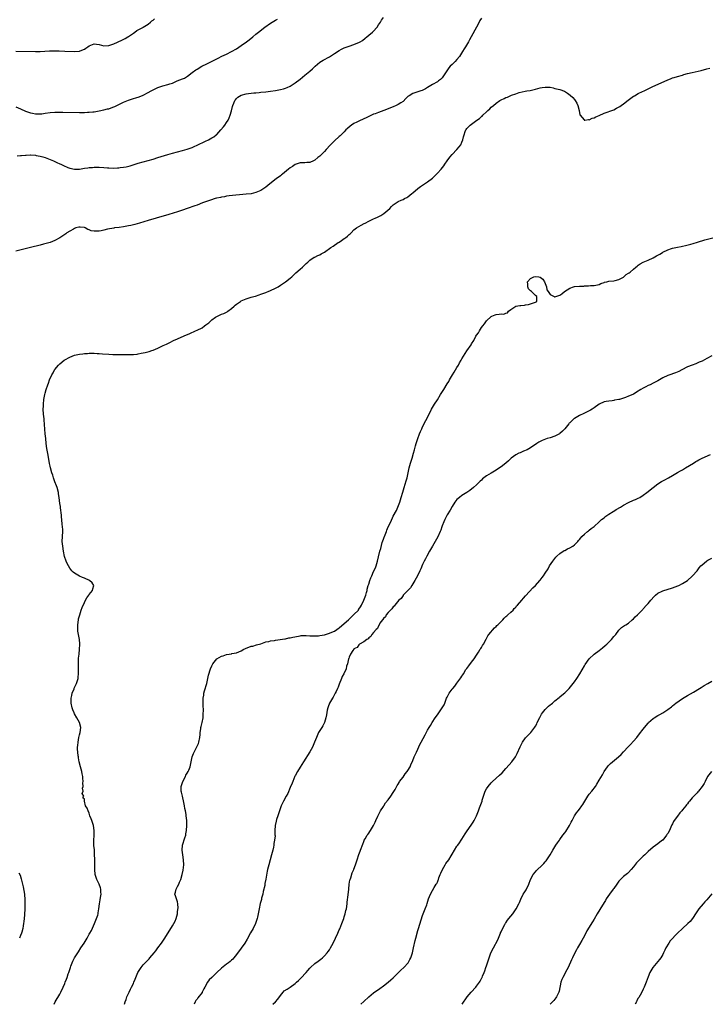
# Model space of a CAD drawing. Units: inches. Extents: x 2622000 to 2625000, y 1470000 to 1473000.
# Drawn here: x 2622845 to 2623126, y 1470000 to 1470402 of the extents above; entities that cross this region are included whole.
import ezdxf

# ---------------------------------------------------------------- set-up
doc = ezdxf.new("R2010")
doc.units = ezdxf.units.IN
doc.header["$MEASUREMENT"] = 0
doc.layers.add('LD26221470_10ft', color=91, linetype='Continuous')

msp = doc.modelspace()

# ---------------------------------------------------------------- linework, layer by layer
at = {"layer": 'LD26221470_10ft'}
for points, elevation in [([(2623033, 1470402.62), (2623032.34, 1470401.66), (2623032.03, 1470401), (2623030.93, 1470398.93), (2623028.8, 1470395), (2623028.13, 1470393.87), (2623027.71, 1470393), (2623026.52, 1470391), (2623025.9, 1470390.1), (2623025.28, 1470389), (2623023.98, 1470387), (2623023, 1470385.71), (2623022.32, 1470385), (2623021, 1470383.75), (2623020.26, 1470383), (2623019.66, 1470382.34), (2623018.83, 1470381.17), (2623017.31, 1470378.69), (2623017, 1470378.33), (2623016.35, 1470377.65), (2623015.5, 1470377), (2623015, 1470376.64), (2623013, 1470375.57), (2623011, 1470374.37), (2623010.18, 1470373.83), (2623008.82, 1470373.18), (2623008.21, 1470373), (2623005, 1470371.93), (2623003.46, 1470371), (2623003, 1470370.62), (2623002.19, 1470369.81), (2623001, 1470368.69), (2623000.12, 1470368.12), (2622999, 1470367.35), (2622998.26, 1470367), (2622997, 1470366.47), (2622993.21, 1470365), (2622991, 1470364.18), (2622989.63, 1470363.63), (2622989, 1470363.41), (2622987.32, 1470362.68), (2622987, 1470362.51), (2622985.98, 1470362.02), (2622985, 1470361.51), (2622983, 1470360.59), (2622982.19, 1470360.19), (2622981, 1470359.63), (2622979.93, 1470359), (2622979.41, 1470358.59), (2622978.36, 1470357.65), (2622977.67, 1470357), (2622977, 1470356.29), (2622975.73, 1470355), (2622975.35, 1470354.65), (2622975, 1470354.36), (2622973, 1470352.57), (2622971.25, 1470350.75), (2622969.7, 1470349), (2622969, 1470348.27), (2622967.74, 1470347), (2622967, 1470346.31), (2622966.29, 1470345.71), (2622965, 1470344.67), (2622964.42, 1470344.42), (2622963, 1470343.77), (2622961.73, 1470343.73), (2622961, 1470343.63), (2622959.59, 1470343.59), (2622959, 1470343.52), (2622957, 1470342.84), (2622955.9, 1470342.1), (2622955, 1470341.58), (2622954.24, 1470341), (2622951.78, 1470339), (2622951.37, 1470338.63), (2622951, 1470338.34), (2622949.24, 1470337), (2622946.66, 1470335), (2622945, 1470333.62), (2622943, 1470332.25), (2622941, 1470331.43), (2622939, 1470330.99), (2622937, 1470330.73), (2622930.11, 1470330.11), (2622929, 1470329.95), (2622928.23, 1470329.77), (2622927, 1470329.62), (2622926.53, 1470329.47), (2622925, 1470329.17), (2622924.87, 1470329.13), (2622924.41, 1470329), (2622922.4, 1470328.4), (2622919.24, 1470327.24), (2622917, 1470326.35), (2622916.02, 1470325.98), (2622913, 1470324.94), (2622911, 1470324.28), (2622909, 1470323.63), (2622905.47, 1470322.53), (2622900.35, 1470321), (2622897, 1470319.98), (2622893.44, 1470319), (2622891.57, 1470318.43), (2622889.99, 1470318.01), (2622889, 1470317.81), (2622887, 1470317.45), (2622885.21, 1470317.21), (2622883.25, 1470317), (2622883, 1470316.96), (2622880.44, 1470316.44), (2622879, 1470316.06), (2622877.86, 1470315.86), (2622877, 1470315.69), (2622875.63, 1470315.63), (2622875, 1470315.66), (2622873.83, 1470315.83), (2622873, 1470316.2), (2622872.38, 1470316.38), (2622871.38, 1470317), (2622871, 1470317.12), (2622869.29, 1470317.29), (2622869, 1470317.33), (2622868.74, 1470317.26), (2622867.55, 1470317), (2622867, 1470316.79), (2622866.56, 1470316.56), (2622865, 1470315.63), (2622863.86, 1470315), (2622863.39, 1470314.61), (2622863, 1470314.39), (2622862.19, 1470313.81), (2622861, 1470313.01), (2622859, 1470311.83), (2622857, 1470311.1), (2622855.38, 1470310.62), (2622854.35, 1470310.35), (2622853, 1470309.98), (2622848.97, 1470309.03), (2622843, 1470307.47)], 9680), ([(2622843, 1470389.12), (2622851, 1470389.02), (2622852.96, 1470389.04), (2622856.72, 1470389.28), (2622857, 1470389.32), (2622858.67, 1470389.33), (2622859, 1470389.34), (2622860.74, 1470389.26), (2622863, 1470389.17), (2622867, 1470389.1), (2622868.83, 1470389.17), (2622869, 1470389.19), (2622869.33, 1470389.33), (2622871, 1470389.95), (2622871.63, 1470390.37), (2622872.4, 1470391), (2622873, 1470391.37), (2622875, 1470392.13), (2622876.01, 1470392.01), (2622877, 1470391.88), (2622879, 1470391.37), (2622881, 1470391.51), (2622881.81, 1470391.81), (2622883, 1470392.23), (2622886.31, 1470393.69), (2622887.64, 1470394.36), (2622888.77, 1470395), (2622889, 1470395.14), (2622891, 1470396.57), (2622891.62, 1470397), (2622892.34, 1470397.66), (2622894.82, 1470398.82), (2622895, 1470398.92), (2622897, 1470400.25), (2622897.91, 1470401), (2622898.47, 1470401.53), (2622899, 1470401.85), (2622899.66, 1470402.34)], 9650), ([(2622843, 1470366.43), (2622845, 1470365.61), (2622847, 1470364.74), (2622848.26, 1470364.26), (2622849, 1470364.01), (2622849.8, 1470363.8), (2622851, 1470363.58), (2622851.55, 1470363.55), (2622853, 1470363.58), (2622853.65, 1470363.65), (2622855, 1470363.86), (2622857, 1470364.13), (2622859, 1470364.24), (2622860.25, 1470364.25), (2622862.24, 1470364.24), (2622869, 1470364.17), (2622870.2, 1470364.2), (2622871, 1470364.18), (2622872.25, 1470364.25), (2622873, 1470364.25), (2622874.42, 1470364.42), (2622875, 1470364.47), (2622877, 1470364.79), (2622879, 1470365.17), (2622880.42, 1470365.58), (2622881, 1470365.68), (2622881.95, 1470366.05), (2622883, 1470366.42), (2622883.4, 1470366.6), (2622884.23, 1470367), (2622887, 1470368.31), (2622889, 1470369.16), (2622891, 1470369.82), (2622891.93, 1470370.07), (2622893.4, 1470370.6), (2622895, 1470371.28), (2622897, 1470372.33), (2622898.2, 1470373), (2622899, 1470373.41), (2622901, 1470374.36), (2622903, 1470375.07), (2622905, 1470375.56), (2622905.84, 1470375.84), (2622907, 1470376.18), (2622908.86, 1470377), (2622911, 1470377.88), (2622911.78, 1470378.22), (2622913.08, 1470378.92), (2622915, 1470380.44), (2622916.47, 1470381.53), (2622917, 1470381.89), (2622918.88, 1470383), (2622921, 1470384.04), (2622922.82, 1470385), (2622925, 1470386.11), (2622925.62, 1470386.38), (2622927.11, 1470387.11), (2622929, 1470387.96), (2622931, 1470389), (2622933, 1470390.17), (2622935, 1470391.48), (2622937.17, 1470393), (2622938.21, 1470393.79), (2622939.73, 1470395), (2622941, 1470396.08), (2622942.04, 1470397), (2622944.59, 1470399), (2622947, 1470400.57), (2622947.68, 1470401), (2622949, 1470401.81), (2622949.76, 1470402.24)], 9660), ([(2622843.59, 1470346.41), (2622845, 1470346.54), (2622845.4, 1470346.6), (2622847, 1470346.72), (2622847.28, 1470346.72), (2622849, 1470346.82), (2622849.21, 1470346.79), (2622851, 1470346.73), (2622851.37, 1470346.63), (2622853, 1470346.34), (2622854, 1470346), (2622855, 1470345.7), (2622857.02, 1470345), (2622858.38, 1470344.38), (2622859, 1470344.11), (2622859.75, 1470343.75), (2622861, 1470343.19), (2622861.41, 1470343), (2622862.45, 1470342.45), (2622864.31, 1470341.69), (2622865, 1470341.39), (2622867, 1470340.95), (2622869, 1470341.03), (2622871, 1470341.37), (2622872.43, 1470341.57), (2622873, 1470341.69), (2622874.26, 1470341.74), (2622875, 1470341.85), (2622876.23, 1470341.77), (2622877, 1470341.81), (2622879, 1470341.62), (2622880.46, 1470341.54), (2622881, 1470341.48), (2622883, 1470341.46), (2622884.49, 1470341.51), (2622885, 1470341.55), (2622885.64, 1470341.64), (2622887, 1470341.77), (2622888.05, 1470341.95), (2622889.64, 1470342.36), (2622893, 1470343.41), (2622895, 1470344), (2622899, 1470345.12), (2622901, 1470345.71), (2622905.05, 1470346.95), (2622907, 1470347.52), (2622911, 1470348.57), (2622912.87, 1470349.13), (2622915, 1470349.91), (2622915.76, 1470350.24), (2622917, 1470350.75), (2622920.42, 1470352.42), (2622921.57, 1470353), (2622923, 1470353.79), (2622923.75, 1470354.25), (2622924.76, 1470355), (2622925, 1470355.21), (2622926.67, 1470357), (2622927.74, 1470358.26), (2622928.3, 1470359), (2622929, 1470359.99), (2622929.61, 1470361), (2622930.06, 1470361.94), (2622930.45, 1470363), (2622931, 1470364.85), (2622931.41, 1470366.59), (2622931.53, 1470367), (2622931.98, 1470367.98), (2622932.39, 1470369), (2622932.64, 1470369.36), (2622933, 1470369.79), (2622933.58, 1470370.42), (2622935, 1470371.26), (2622937, 1470371.79), (2622937.91, 1470371.91), (2622940.15, 1470372.15), (2622941, 1470372.21), (2622942.36, 1470372.36), (2622943, 1470372.41), (2622945, 1470372.64), (2622947, 1470372.89), (2622949, 1470373.17), (2622951, 1470373.52), (2622952.19, 1470373.81), (2622953, 1470374.07), (2622953.68, 1470374.32), (2622955, 1470374.94), (2622957, 1470376.24), (2622959, 1470377.79), (2622961, 1470379.42), (2622962.94, 1470381.06), (2622964.01, 1470382), (2622965.1, 1470383), (2622967, 1470384.63), (2622968.45, 1470385.55), (2622971, 1470386.88), (2622973, 1470388.18), (2622975, 1470389.51), (2622975.96, 1470390.04), (2622977, 1470390.54), (2622979, 1470391.28), (2622981, 1470391.94), (2622982.58, 1470392.58), (2622983, 1470392.73), (2622983.52, 1470393), (2622984.43, 1470393.57), (2622985.58, 1470394.42), (2622986.29, 1470395), (2622987, 1470395.65), (2622988.56, 1470397), (2622988.76, 1470397.24), (2622990.41, 1470399), (2622991, 1470399.9), (2622991.81, 1470401), (2622992.22, 1470401.78), (2622993.02, 1470402.98)], 9670), ([(2622858.63, 1470000), (2622859.06, 1470001), (2622861, 1470004.19), (2622861.41, 1470005), (2622862.34, 1470007), (2622863, 1470008.52), (2622863.18, 1470009), (2622863.73, 1470010.27), (2622863.95, 1470011), (2622864.43, 1470012.43), (2622864.64, 1470013), (2622865.31, 1470015), (2622865.52, 1470015.52), (2622866.06, 1470017), (2622866.32, 1470017.68), (2622867.01, 1470018.99), (2622868.54, 1470021.46), (2622869.58, 1470023), (2622870.86, 1470025), (2622872.08, 1470027), (2622873, 1470028.6), (2622873.23, 1470029), (2622873.84, 1470030.16), (2622875.14, 1470033), (2622875.67, 1470034.33), (2622875.96, 1470035), (2622876.44, 1470036.44), (2622876.59, 1470037), (2622876.63, 1470037.37), (2622876.93, 1470039), (2622877.14, 1470041), (2622877.4, 1470042.6), (2622877.57, 1470043.57), (2622877.78, 1470045), (2622877.76, 1470045.76), (2622877.69, 1470047), (2622877.51, 1470047.51), (2622877.02, 1470049), (2622876.07, 1470051), (2622875.77, 1470051.77), (2622875.44, 1470053), (2622875.22, 1470055), (2622875.23, 1470055.23), (2622875.2, 1470057), (2622875.21, 1470058.79), (2622875.23, 1470059.23), (2622875.19, 1470061), (2622875.07, 1470063.07), (2622874.89, 1470064.89), (2622874.86, 1470065.14), (2622874.8, 1470067), (2622874.93, 1470068.93), (2622875.01, 1470071), (2622874.68, 1470073), (2622873.99, 1470075), (2622873.75, 1470075.75), (2622873.28, 1470077), (2622873, 1470078.01), (2622872.49, 1470079), (2622872.08, 1470080.08), (2622871.51, 1470081), (2622871.1, 1470082.9), (2622871.05, 1470083.05), (2622871, 1470083.73), (2622870.33, 1470084.33), (2622870.71, 1470085), (2622870.13, 1470086.13), (2622870.51, 1470087), (2622870.27, 1470088.27), (2622870.47, 1470089), (2622870.42, 1470090.42), (2622870.52, 1470091), (2622870.4, 1470092.4), (2622870.4, 1470093), (2622870.13, 1470094.13), (2622869.96, 1470095), (2622869.38, 1470097), (2622868.91, 1470099), (2622868.61, 1470100.61), (2622868.55, 1470101), (2622868.52, 1470101.48), (2622868.3, 1470103), (2622868.23, 1470104.23), (2622868.24, 1470105), (2622868.31, 1470105.69), (2622868.41, 1470107), (2622868.76, 1470109), (2622869, 1470110.02), (2622869.26, 1470111), (2622869.51, 1470113), (2622869.04, 1470115), (2622867.95, 1470117), (2622867, 1470118.55), (2622866.77, 1470119), (2622866.26, 1470120.26), (2622866.04, 1470121), (2622865.65, 1470123), (2622865.65, 1470125), (2622865.85, 1470126.15), (2622866.06, 1470127), (2622866.79, 1470128.79), (2622866.89, 1470129.11), (2622867.54, 1470130.46), (2622867.83, 1470131), (2622868.23, 1470132.23), (2622868.42, 1470133), (2622868.43, 1470133.57), (2622868.6, 1470135), (2622868.6, 1470136.6), (2622868.56, 1470137.44), (2622868.57, 1470139), (2622868.63, 1470140.63), (2622868.63, 1470141), (2622868.64, 1470141.36), (2622868.81, 1470143), (2622869.04, 1470145), (2622869.15, 1470146.85), (2622869.15, 1470147), (2622869.13, 1470147.13), (2622868.99, 1470149.01), (2622868.58, 1470151), (2622868.34, 1470152.34), (2622868.28, 1470153), (2622868.3, 1470153.7), (2622868.29, 1470155), (2622868.59, 1470157), (2622868.65, 1470157.35), (2622869.1, 1470159), (2622869.75, 1470161), (2622870.04, 1470161.96), (2622871, 1470164.06), (2622871.52, 1470165), (2622872.01, 1470165.99), (2622872.85, 1470167), (2622873, 1470167.27), (2622874.3, 1470169), (2622874.38, 1470169.62), (2622874.91, 1470171), (2622874.12, 1470172.12), (2622873.15, 1470173), (2622871, 1470173.94), (2622870.27, 1470174.27), (2622869, 1470174.81), (2622867.6, 1470175.6), (2622867, 1470175.99), (2622866.43, 1470176.43), (2622865.9, 1470177), (2622865, 1470178.13), (2622864.47, 1470179), (2622863.98, 1470179.98), (2622863.53, 1470181), (2622862.9, 1470182.9), (2622862.45, 1470185), (2622862.14, 1470187), (2622862, 1470189), (2622862.08, 1470191), (2622862.19, 1470193), (2622862.18, 1470193.82), (2622862.12, 1470195), (2622862, 1470196), (2622861.85, 1470197.85), (2622861.72, 1470199), (2622861.69, 1470199.69), (2622861.23, 1470202.77), (2622861.21, 1470203.21), (2622861, 1470204.48), (2622860.7, 1470207), (2622860.48, 1470208.48), (2622860.38, 1470209), (2622859.86, 1470211), (2622859.64, 1470211.64), (2622859, 1470213.34), (2622858.44, 1470215), (2622858.1, 1470216.1), (2622857.78, 1470217), (2622857.18, 1470219), (2622857, 1470219.72), (2622856.79, 1470220.79), (2622856.24, 1470224.24), (2622855.74, 1470227), (2622855.44, 1470229), (2622855.21, 1470231), (2622855.01, 1470233), (2622854.76, 1470236.76), (2622854.59, 1470238.59), (2622854.53, 1470239), (2622854.33, 1470241), (2622854.24, 1470243), (2622854.27, 1470244.27), (2622854.29, 1470245), (2622854.48, 1470247), (2622854.84, 1470249), (2622855, 1470249.6), (2622855.43, 1470251), (2622856.11, 1470253), (2622856.36, 1470253.64), (2622856.83, 1470255), (2622857.72, 1470257), (2622858.2, 1470257.8), (2622858.82, 1470259), (2622859, 1470259.24), (2622860.44, 1470261), (2622861, 1470261.54), (2622862.81, 1470263), (2622863, 1470263.14), (2622865, 1470264.23), (2622867, 1470265), (2622869, 1470265.45), (2622870.38, 1470265.62), (2622871, 1470265.71), (2622872.21, 1470265.79), (2622873, 1470265.85), (2622874.15, 1470265.85), (2622875, 1470265.88), (2622876.2, 1470265.8), (2622877, 1470265.77), (2622878.37, 1470265.63), (2622881, 1470265.41), (2622882.67, 1470265.33), (2622884.72, 1470265.28), (2622885, 1470265.31), (2622886.72, 1470265.28), (2622887, 1470265.33), (2622888.71, 1470265.29), (2622889, 1470265.33), (2622890.68, 1470265.32), (2622891, 1470265.33), (2622892.49, 1470265.51), (2622893, 1470265.53), (2622894.17, 1470265.83), (2622895, 1470265.98), (2622895.8, 1470266.2), (2622897.39, 1470266.61), (2622898.54, 1470267), (2622899, 1470267.12), (2622901, 1470267.89), (2622903.12, 1470269), (2622904.44, 1470269.56), (2622905, 1470269.84), (2622905.8, 1470270.2), (2622907.36, 1470271), (2622909, 1470271.72), (2622911.77, 1470273), (2622914.05, 1470273.95), (2622916.35, 1470275), (2622917, 1470275.28), (2622919, 1470276.24), (2622920.04, 1470277), (2622920.61, 1470277.39), (2622921, 1470277.69), (2622921.72, 1470278.28), (2622922.43, 1470279), (2622923, 1470279.48), (2622924.54, 1470280.54), (2622925, 1470280.85), (2622927, 1470281.75), (2622927.89, 1470282.11), (2622929.24, 1470282.76), (2622929.59, 1470283), (2622931, 1470284.11), (2622932.07, 1470285), (2622932.55, 1470285.45), (2622933, 1470285.89), (2622934.67, 1470287), (2622935, 1470287.21), (2622937, 1470288.02), (2622939, 1470288.67), (2622940.11, 1470289), (2622940.81, 1470289.19), (2622942.33, 1470289.67), (2622943, 1470289.9), (2622943.79, 1470290.21), (2622945, 1470290.64), (2622945.25, 1470290.75), (2622945.96, 1470291), (2622947, 1470291.39), (2622949, 1470292.35), (2622950.05, 1470293), (2622951, 1470293.61), (2622953, 1470295.03), (2622955, 1470296.52), (2622955.59, 1470297), (2622956.34, 1470297.66), (2622957.32, 1470298.68), (2622959, 1470300.16), (2622959.99, 1470301), (2622960.51, 1470301.49), (2622961.53, 1470302.47), (2622962.17, 1470303), (2622963, 1470303.88), (2622964.77, 1470305), (2622964.9, 1470305.1), (2622965, 1470305.13), (2622966.25, 1470305.75), (2622967, 1470306), (2622967.62, 1470306.38), (2622969, 1470307.12), (2622971.59, 1470309), (2622972.49, 1470309.51), (2622974.58, 1470311), (2622975, 1470311.23), (2622975.86, 1470311.86), (2622977, 1470312.64), (2622977.47, 1470313), (2622978.39, 1470313.61), (2622979, 1470314.32), (2622979.39, 1470314.61), (2622979.78, 1470315), (2622981, 1470316.27), (2622982.04, 1470317), (2622983, 1470317.64), (2622983.91, 1470318.09), (2622985.21, 1470318.79), (2622985.53, 1470319), (2622987, 1470319.73), (2622988.38, 1470320.38), (2622989, 1470320.68), (2622989.59, 1470321), (2622990.61, 1470321.39), (2622991.93, 1470322.07), (2622993.11, 1470322.89), (2622995.59, 1470325), (2622996.3, 1470325.7), (2622997, 1470326.47), (2622997.75, 1470327), (2622999, 1470327.85), (2623000.31, 1470328.31), (2623001, 1470328.64), (2623001.63, 1470329), (2623002.53, 1470329.47), (2623003, 1470329.69), (2623004.55, 1470331), (2623005, 1470331.34), (2623007, 1470333.08), (2623008.1, 1470333.9), (2623011, 1470335.82), (2623013, 1470337.38), (2623013.85, 1470338.15), (2623014.69, 1470339), (2623015, 1470339.32), (2623016.5, 1470341), (2623017.6, 1470342.4), (2623018, 1470343), (2623019, 1470344.35), (2623020.15, 1470345.85), (2623021.09, 1470347), (2623022.89, 1470349), (2623023.92, 1470350.08), (2623024.53, 1470351), (2623025, 1470351.99), (2623025.42, 1470353), (2623025.74, 1470354.26), (2623025.91, 1470355), (2623026.42, 1470356.42), (2623026.6, 1470357), (2623026.75, 1470357.25), (2623027, 1470357.57), (2623028.38, 1470359), (2623031.13, 1470361), (2623032.26, 1470361.74), (2623033, 1470362.48), (2623033.31, 1470362.69), (2623033.58, 1470363), (2623035, 1470364.44), (2623035.66, 1470365), (2623036.42, 1470365.58), (2623037, 1470366.28), (2623037.94, 1470367), (2623039, 1470367.92), (2623040.48, 1470369), (2623040.81, 1470369.19), (2623041, 1470369.36), (2623042.21, 1470369.79), (2623043, 1470370.32), (2623043.58, 1470370.42), (2623044.74, 1470371), (2623045.22, 1470371.22), (2623047, 1470371.82), (2623048.32, 1470372.32), (2623050.89, 1470372.89), (2623051.57, 1470373), (2623052.82, 1470373.18), (2623055, 1470373.69), (2623057, 1470374.19), (2623057.72, 1470374.28), (2623059, 1470374.54), (2623059.53, 1470374.47), (2623061, 1470374.44), (2623062.21, 1470374.21), (2623063, 1470373.99), (2623064.33, 1470373.67), (2623065, 1470373.56), (2623066.82, 1470372.82), (2623068.06, 1470372.06), (2623069.2, 1470371.21), (2623070.29, 1470370.29), (2623071, 1470369.42), (2623071.3, 1470369), (2623071.91, 1470367.91), (2623072.3, 1470367), (2623072.89, 1470365), (2623073.2, 1470363.2), (2623073.28, 1470363), (2623074.84, 1470361.16), (2623074.95, 1470361), (2623074.98, 1470360.98), (2623075.13, 1470361), (2623076.66, 1470361.34), (2623077, 1470361.21), (2623078.13, 1470361.87), (2623079, 1470361.93), (2623079.65, 1470362.35), (2623081, 1470362.85), (2623083, 1470363.81), (2623087, 1470365.29), (2623088.16, 1470365.84), (2623089.43, 1470366.57), (2623090, 1470367), (2623091, 1470367.72), (2623092.8, 1470369.2), (2623094, 1470370), (2623095, 1470370.74), (2623095.18, 1470370.82), (2623095.46, 1470371), (2623097, 1470371.83), (2623098.71, 1470372.71), (2623099.32, 1470373), (2623100.49, 1470373.51), (2623101, 1470373.83), (2623102.65, 1470374.65), (2623109, 1470377.49), (2623110.1, 1470377.9), (2623111, 1470378.27), (2623111.57, 1470378.43), (2623113, 1470378.9), (2623115, 1470379.44), (2623115.63, 1470379.63), (2623117, 1470380), (2623119, 1470380.49), (2623121.36, 1470381), (2623122.67, 1470381.33), (2623125, 1470381.96), (2623126.23, 1470382.23)], 9690), ([(2622887.31, 1470000), (2622887.63, 1470001), (2622887.99, 1470002.01), (2622888.38, 1470003), (2622889.25, 1470005), (2622889.82, 1470006.18), (2622890.26, 1470007), (2622891, 1470008.5), (2622891.23, 1470009), (2622891.72, 1470010.28), (2622891.98, 1470011), (2622892.87, 1470013), (2622894.13, 1470015), (2622895, 1470016.06), (2622895.83, 1470017), (2622897.39, 1470018.61), (2622897.73, 1470019), (2622899.46, 1470021), (2622900.12, 1470021.88), (2622901, 1470023), (2622902.45, 1470025), (2622903.8, 1470027), (2622907, 1470032.07), (2622907.55, 1470033), (2622908.02, 1470033.98), (2622908.43, 1470035), (2622908.94, 1470037), (2622909, 1470037.47), (2622909.17, 1470039), (2622909.2, 1470039.2), (2622909.19, 1470041), (2622909, 1470041.8), (2622908.23, 1470044.23), (2622907.89, 1470045), (2622908.18, 1470045.82), (2622908.39, 1470047), (2622909, 1470048.05), (2622909.53, 1470049), (2622909.87, 1470049.87), (2622910.41, 1470051), (2622910.95, 1470053), (2622911.29, 1470054.71), (2622911.54, 1470057), (2622911.48, 1470059), (2622911.11, 1470061), (2622910.83, 1470063), (2622911.03, 1470065), (2622912.04, 1470068.04), (2622912.35, 1470069), (2622912.43, 1470069.57), (2622912.69, 1470071), (2622912.8, 1470073), (2622912.77, 1470075), (2622912.59, 1470077), (2622912.52, 1470077.48), (2622912.25, 1470079), (2622912, 1470080), (2622911.86, 1470081), (2622911.61, 1470082.39), (2622910.97, 1470085), (2622910.56, 1470086.56), (2622910.48, 1470087), (2622910.44, 1470088.44), (2622910.47, 1470089), (2622911.11, 1470091), (2622912.21, 1470093), (2622912.44, 1470093.56), (2622913, 1470094.38), (2622913.38, 1470095), (2622913.67, 1470095.67), (2622914.17, 1470097), (2622914.3, 1470097.7), (2622914.61, 1470099), (2622914.99, 1470101.01), (2622915.54, 1470102.46), (2622915.76, 1470103), (2622916.92, 1470105.08), (2622917.54, 1470106.46), (2622917.69, 1470107), (2622918.05, 1470109), (2622918.19, 1470110.19), (2622918.22, 1470111), (2622918.49, 1470112.49), (2622918.52, 1470113), (2622918.59, 1470113.41), (2622919.05, 1470115), (2622919.43, 1470117), (2622919.51, 1470119), (2622919.54, 1470119.54), (2622919.46, 1470122.54), (2622919.49, 1470123), (2622919.5, 1470125), (2622919.71, 1470126.29), (2622919.77, 1470127), (2622920.01, 1470128.01), (2622920.93, 1470131), (2622921.42, 1470133), (2622921.65, 1470134.35), (2622922.43, 1470137), (2622923, 1470138.2), (2622923.29, 1470138.71), (2622923.43, 1470139), (2622925, 1470141), (2622927, 1470142.1), (2622927.65, 1470142.35), (2622929, 1470142.77), (2622930.1, 1470143), (2622931, 1470143.13), (2622931.19, 1470143.19), (2622933, 1470143.51), (2622933.96, 1470143.96), (2622935, 1470144.34), (2622936.05, 1470145), (2622936.7, 1470145.3), (2622937, 1470145.45), (2622938.16, 1470145.84), (2622939, 1470146.17), (2622939.7, 1470146.3), (2622941.28, 1470146.72), (2622943, 1470147.22), (2622945, 1470147.96), (2622946.19, 1470148.19), (2622947, 1470148.44), (2622948.58, 1470148.58), (2622949, 1470148.69), (2622950.92, 1470148.92), (2622952.75, 1470149.25), (2622953, 1470149.26), (2622954.39, 1470149.61), (2622955, 1470149.64), (2622956.03, 1470149.97), (2622958.31, 1470150.31), (2622959, 1470150.49), (2622959.42, 1470150.58), (2622961, 1470150.54), (2622961.42, 1470150.58), (2622963, 1470150.42), (2622963.55, 1470150.45), (2622965, 1470150.39), (2622966.49, 1470150.49), (2622967, 1470150.54), (2622969, 1470150.9), (2622971, 1470151.53), (2622971.89, 1470151.89), (2622973, 1470152.38), (2622974, 1470153), (2622974.56, 1470153.44), (2622975, 1470153.69), (2622977, 1470155.43), (2622978.77, 1470157), (2622978.87, 1470157.13), (2622979, 1470157.21), (2622979.88, 1470158.12), (2622981, 1470159.1), (2622982.78, 1470161), (2622982.86, 1470161.14), (2622983, 1470161.28), (2622983.68, 1470162.32), (2622984.09, 1470163), (2622985.08, 1470165), (2622985.58, 1470166.42), (2622985.81, 1470167), (2622986.14, 1470168.14), (2622986.34, 1470169), (2622986.43, 1470169.57), (2622986.81, 1470171), (2622987, 1470171.6), (2622987.48, 1470173), (2622987.93, 1470174.07), (2622988.29, 1470175), (2622989, 1470176.71), (2622989.72, 1470178.27), (2622989.99, 1470179), (2622990.62, 1470181), (2622991, 1470182.71), (2622991.58, 1470185), (2622991.9, 1470186.1), (2622992.56, 1470188.56), (2622993, 1470189.98), (2622993.29, 1470190.71), (2622993.39, 1470191), (2622994.22, 1470193), (2622994.43, 1470193.57), (2622995, 1470194.97), (2622995.96, 1470197), (2622997, 1470199.25), (2622998.31, 1470201.69), (2622998.89, 1470203), (2622999.67, 1470205), (2623000.3, 1470207), (2623000.9, 1470209.1), (2623001.48, 1470211), (2623002.32, 1470213.68), (2623002.68, 1470215), (2623003.46, 1470219), (2623004.03, 1470221), (2623004.7, 1470223), (2623005.28, 1470225), (2623005.65, 1470226.35), (2623005.8, 1470227), (2623006.08, 1470228.08), (2623006.35, 1470229), (2623007, 1470231), (2623007.77, 1470233), (2623008.14, 1470233.86), (2623008.64, 1470235), (2623009, 1470235.75), (2623011.6, 1470241), (2623012.67, 1470243), (2623013.85, 1470245), (2623015, 1470246.88), (2623016.34, 1470249), (2623016.59, 1470249.41), (2623017.61, 1470251), (2623019, 1470253.33), (2623019.65, 1470254.35), (2623020, 1470255), (2623021.17, 1470257), (2623021.91, 1470258.09), (2623022.39, 1470259), (2623023, 1470259.98), (2623023.58, 1470261), (2623024.11, 1470261.89), (2623024.69, 1470263), (2623025, 1470263.55), (2623026.29, 1470265.71), (2623027, 1470266.85), (2623028.78, 1470269.22), (2623029, 1470269.63), (2623029.88, 1470271), (2623030.76, 1470272.76), (2623031, 1470273.18), (2623031.78, 1470274.22), (2623032.17, 1470275), (2623033, 1470276.36), (2623033.52, 1470277), (2623034.2, 1470277.8), (2623035, 1470279.08), (2623037, 1470280.87), (2623037.29, 1470281), (2623038.53, 1470281.47), (2623039, 1470281.72), (2623040.27, 1470281.73), (2623041, 1470281.94), (2623042.18, 1470281.82), (2623043, 1470282.2), (2623043.6, 1470282.4), (2623044.06, 1470283), (2623045, 1470283.74), (2623047, 1470285), (2623048.71, 1470285.29), (2623049, 1470285.39), (2623050.51, 1470285.49), (2623051, 1470285.65), (2623052.23, 1470285.77), (2623053, 1470286.01), (2623054.58, 1470286.58), (2623055, 1470286.7), (2623055.62, 1470287), (2623055.53, 1470287.53), (2623055.66, 1470289), (2623055, 1470289.46), (2623053.47, 1470291), (2623053, 1470291.32), (2623052.18, 1470292.18), (2623051.9, 1470293), (2623051.91, 1470294.09), (2623051.77, 1470295), (2623053, 1470296.37), (2623054.43, 1470297), (2623055, 1470297.14), (2623056.38, 1470297), (2623056.9, 1470296.9), (2623057, 1470296.86), (2623058.04, 1470296.04), (2623058.76, 1470295), (2623059.5, 1470293), (2623059.68, 1470291.68), (2623060.26, 1470291), (2623061, 1470289.8), (2623062.62, 1470289), (2623062.86, 1470288.86), (2623063, 1470288.89), (2623064.55, 1470289.45), (2623065, 1470289.51), (2623065.86, 1470290.14), (2623066.93, 1470291), (2623069, 1470292.45), (2623070.51, 1470293), (2623071, 1470293.13), (2623073, 1470293.26), (2623074.71, 1470293.29), (2623075, 1470293.33), (2623076.67, 1470293.33), (2623077.44, 1470293.44), (2623079, 1470293.48), (2623081, 1470293.97), (2623081.68, 1470294.32), (2623083, 1470294.73), (2623083.19, 1470294.81), (2623084.13, 1470295), (2623085, 1470295.22), (2623087, 1470295.45), (2623087.6, 1470295.6), (2623089, 1470295.9), (2623091, 1470296.95), (2623091.07, 1470297), (2623092.07, 1470297.93), (2623093, 1470298.51), (2623093.27, 1470298.73), (2623093.64, 1470299), (2623095, 1470300.11), (2623096.05, 1470301), (2623096.54, 1470301.46), (2623097, 1470301.74), (2623097.71, 1470302.29), (2623099.02, 1470303), (2623101, 1470303.9), (2623103, 1470304.78), (2623104.46, 1470305.55), (2623105.73, 1470306.27), (2623106.8, 1470307), (2623107, 1470307.12), (2623109, 1470308.05), (2623110.57, 1470308.57), (2623111, 1470308.7), (2623113, 1470309.19), (2623114.52, 1470309.48), (2623115, 1470309.61), (2623116.21, 1470309.79), (2623118.42, 1470310.42), (2623119.41, 1470310.59), (2623121.17, 1470311.17), (2623124.09, 1470312.09), (2623127.38, 1470313)], 9700), ([(2623127, 1470264.83), (2623125, 1470263.67), (2623123, 1470262.64), (2623121.86, 1470262.14), (2623121, 1470261.78), (2623120.42, 1470261.58), (2623119, 1470261.03), (2623117, 1470260.24), (2623114.73, 1470259), (2623113.57, 1470258.43), (2623112.18, 1470257.82), (2623111, 1470257.46), (2623110.68, 1470257.32), (2623109, 1470256.72), (2623107, 1470255.74), (2623105, 1470254.6), (2623103, 1470253.57), (2623101.78, 1470253), (2623101, 1470252.61), (2623100.11, 1470252.12), (2623099, 1470251.54), (2623098.07, 1470251), (2623097.41, 1470250.59), (2623097, 1470250.32), (2623095, 1470249.15), (2623094.71, 1470249), (2623093, 1470248.25), (2623091.8, 1470247.8), (2623091, 1470247.54), (2623089.26, 1470247), (2623089, 1470246.93), (2623087.34, 1470246.66), (2623087, 1470246.53), (2623086.39, 1470246.39), (2623085, 1470246.28), (2623083.84, 1470246.16), (2623083, 1470245.94), (2623081, 1470244.98), (2623079, 1470243.49), (2623078.22, 1470243), (2623077.45, 1470242.55), (2623077, 1470242.34), (2623076.14, 1470241.86), (2623075, 1470241.36), (2623074.77, 1470241.23), (2623073, 1470240.36), (2623071, 1470239.21), (2623070.72, 1470239), (2623069, 1470237.46), (2623068.78, 1470237.22), (2623068.59, 1470237), (2623067.02, 1470234.98), (2623066.02, 1470233.98), (2623065, 1470233.1), (2623064.84, 1470233), (2623063, 1470232.01), (2623061, 1470231.34), (2623059.87, 1470231), (2623059.18, 1470230.82), (2623057.74, 1470230.26), (2623056.44, 1470229.56), (2623055.55, 1470229), (2623053, 1470227.2), (2623051.61, 1470226.39), (2623050.21, 1470225.79), (2623048.76, 1470225.24), (2623048.23, 1470225), (2623047, 1470224.34), (2623045.15, 1470223), (2623044.03, 1470221.97), (2623042.9, 1470221), (2623041, 1470219.49), (2623040.33, 1470219), (2623039, 1470218.08), (2623037, 1470216.92), (2623035, 1470215.72), (2623033.48, 1470214.52), (2623033, 1470214.06), (2623032.43, 1470213.57), (2623031.88, 1470213), (2623031, 1470212.14), (2623029.76, 1470211), (2623028.26, 1470209.74), (2623027, 1470209), (2623025, 1470207.72), (2623024.05, 1470207), (2623023.5, 1470206.5), (2623023, 1470206.08), (2623022.11, 1470205), (2623021, 1470203.29), (2623020.21, 1470201.79), (2623019, 1470199.88), (2623018.55, 1470199), (2623018.04, 1470197.96), (2623017.64, 1470197), (2623017, 1470195.36), (2623016.89, 1470195), (2623016.36, 1470193.64), (2623016.13, 1470193), (2623015.14, 1470190.86), (2623014.16, 1470189), (2623013, 1470187), (2623011.8, 1470185), (2623010.68, 1470183), (2623010.14, 1470181.86), (2623009.67, 1470181), (2623009, 1470179.56), (2623008.23, 1470177.77), (2623007.87, 1470177), (2623006.86, 1470175), (2623005.78, 1470173), (2623005, 1470171.62), (2623004.59, 1470171), (2623003.99, 1470170), (2623003, 1470169.01), (2623001.12, 1470167), (2623001.07, 1470166.93), (2623001, 1470166.87), (2623000.24, 1470165.76), (2622999.34, 1470165), (2622997.6, 1470163), (2622997.38, 1470162.62), (2622997, 1470162.32), (2622996.5, 1470161.5), (2622995.9, 1470161), (2622995, 1470159.99), (2622994.17, 1470159), (2622993.79, 1470158.21), (2622993, 1470157.56), (2622992.81, 1470157.19), (2622992.6, 1470157), (2622991.59, 1470155.59), (2622991.27, 1470155), (2622991.22, 1470154.78), (2622991, 1470154.56), (2622990.58, 1470153.42), (2622989.99, 1470153), (2622989, 1470151.8), (2622988.31, 1470151), (2622987.87, 1470150.13), (2622987, 1470149.68), (2622986.74, 1470149.26), (2622986.18, 1470149), (2622985, 1470148.03), (2622983.27, 1470147), (2622983.15, 1470146.85), (2622983, 1470146.78), (2622982.27, 1470145.73), (2622981, 1470145.12), (2622980.95, 1470145.05), (2622980.88, 1470145), (2622980.48, 1470144.48), (2622979.51, 1470143), (2622979, 1470141.68), (2622978.87, 1470141.13), (2622978.79, 1470141), (2622978.4, 1470139), (2622977.94, 1470138.06), (2622977.75, 1470137), (2622976.91, 1470135), (2622976.21, 1470133.79), (2622975.93, 1470133), (2622975, 1470130.76), (2622974.5, 1470129.5), (2622974.33, 1470129), (2622973.68, 1470127.68), (2622973.37, 1470127), (2622972.54, 1470125.46), (2622972.22, 1470125), (2622971.05, 1470123), (2622970.5, 1470121.5), (2622970.29, 1470121), (2622970.11, 1470120.11), (2622969.79, 1470118.21), (2622969.56, 1470117), (2622968.97, 1470115), (2622968.27, 1470113.73), (2622967.83, 1470113), (2622966.57, 1470111), (2622966.25, 1470110.25), (2622965.64, 1470109), (2622964.89, 1470107), (2622964.06, 1470105), (2622963, 1470103.05), (2622960.36, 1470099), (2622959, 1470096.83), (2622957.92, 1470095), (2622957, 1470093.31), (2622956.9, 1470093.1), (2622956.02, 1470091), (2622955.74, 1470090.26), (2622955, 1470088.46), (2622953.96, 1470086.04), (2622953.35, 1470085), (2622952.24, 1470083), (2622951.86, 1470082.14), (2622951.29, 1470081), (2622951, 1470080.17), (2622950.55, 1470079), (2622949.87, 1470077), (2622949.41, 1470075.41), (2622949.21, 1470074.79), (2622948.89, 1470073), (2622948.76, 1470071), (2622948.75, 1470069.25), (2622948.77, 1470068.77), (2622948.6, 1470067), (2622948.32, 1470065.68), (2622948.26, 1470065), (2622948.12, 1470064.12), (2622947.88, 1470063), (2622947.4, 1470061), (2622946.27, 1470057), (2622945.76, 1470055), (2622945.62, 1470054.38), (2622945.05, 1470051.05), (2622944.68, 1470049.32), (2622944.57, 1470048.57), (2622943.96, 1470046.04), (2622943.74, 1470045), (2622943.32, 1470043.32), (2622943.21, 1470042.79), (2622943, 1470041.98), (2622942.78, 1470041.22), (2622942.27, 1470039), (2622941.59, 1470035.59), (2622941.49, 1470035), (2622940.86, 1470033), (2622939.85, 1470031), (2622938.81, 1470029.19), (2622937.38, 1470026.62), (2622936.44, 1470025), (2622935.03, 1470022.97), (2622933, 1470020.3), (2622931.96, 1470019), (2622931.51, 1470018.49), (2622931, 1470018.05), (2622930.46, 1470017.54), (2622929.81, 1470017), (2622929, 1470016.38), (2622927, 1470014.77), (2622925.04, 1470013), (2622922.93, 1470011), (2622921.95, 1470010.05), (2622921.17, 1470009), (2622920.08, 1470007), (2622919.71, 1470006.29), (2622919.11, 1470005), (2622919, 1470004.8), (2622917.35, 1470002.65), (2622917, 1470002.11), (2622916.49, 1470001.51), (2622916.22, 1470001), (2622915.77, 1470000)], 9710), ([(2622947.92, 1470000), (2622948.99, 1470001.01), (2622949.94, 1470002.06), (2622951, 1470003.59), (2622952.12, 1470005), (2622952.56, 1470005.44), (2622953.76, 1470006.24), (2622955, 1470007.04), (2622957, 1470008.49), (2622957.57, 1470009), (2622958.31, 1470009.69), (2622959.31, 1470010.69), (2622961.51, 1470013), (2622962.22, 1470013.78), (2622963, 1470014.7), (2622963.28, 1470015), (2622965, 1470016.67), (2622966.34, 1470017.66), (2622967.52, 1470018.48), (2622968.2, 1470019), (2622969, 1470019.73), (2622970.12, 1470021), (2622970.47, 1470021.53), (2622971, 1470022.29), (2622971.27, 1470022.73), (2622971.45, 1470023), (2622972.51, 1470025), (2622973.49, 1470027), (2622974.39, 1470029), (2622975, 1470030.42), (2622975.19, 1470030.81), (2622976.06, 1470033), (2622976.3, 1470033.7), (2622976.79, 1470035), (2622977, 1470035.69), (2622977.4, 1470037), (2622977.72, 1470038.28), (2622977.88, 1470039), (2622978.19, 1470041), (2622978.27, 1470041.73), (2622978.67, 1470044.67), (2622978.92, 1470047), (2622979.09, 1470049), (2622979.35, 1470050.65), (2622979.41, 1470051), (2622979.66, 1470051.66), (2622980.29, 1470053.71), (2622980.94, 1470055), (2622981, 1470055.16), (2622981.61, 1470057), (2622982.23, 1470059), (2622983, 1470061.11), (2622983.48, 1470062.52), (2622983.67, 1470063), (2622984.57, 1470065.43), (2622985, 1470066.49), (2622985.13, 1470066.87), (2622985.2, 1470067), (2622985.52, 1470067.52), (2622986.35, 1470069), (2622986.6, 1470069.4), (2622987, 1470069.9), (2622987.45, 1470070.55), (2622987.8, 1470071), (2622988.97, 1470073), (2622989.59, 1470074.41), (2622989.92, 1470075), (2622990.79, 1470076.79), (2622991.49, 1470078.51), (2622991.86, 1470079), (2622993, 1470080.72), (2622993.16, 1470081), (2622993.79, 1470082.21), (2622995, 1470083.54), (2622995.98, 1470085), (2622997, 1470086.46), (2622997.77, 1470087.77), (2622998.64, 1470089.36), (2622999, 1470089.94), (2622999.37, 1470090.63), (2622999.63, 1470091), (2623001, 1470092.76), (2623001.93, 1470094.07), (2623002.72, 1470095), (2623003, 1470095.43), (2623003.85, 1470097), (2623004.2, 1470097.8), (2623005, 1470099.52), (2623005.6, 1470101), (2623006.12, 1470102.12), (2623006.49, 1470103), (2623007, 1470104.17), (2623007.89, 1470106.11), (2623008.39, 1470107), (2623010.03, 1470110.03), (2623011, 1470111.93), (2623011.62, 1470113), (2623012.15, 1470113.85), (2623012.83, 1470115), (2623014.11, 1470117), (2623015, 1470118.24), (2623015.57, 1470119), (2623017.01, 1470121), (2623017.74, 1470122.26), (2623018.05, 1470123), (2623018.66, 1470124.66), (2623018.8, 1470125), (2623019, 1470125.44), (2623019.82, 1470127), (2623021, 1470128.64), (2623021.3, 1470129), (2623022.11, 1470129.89), (2623023, 1470131.07), (2623024.65, 1470133.35), (2623025, 1470133.95), (2623025.44, 1470134.56), (2623025.66, 1470135), (2623026.69, 1470136.69), (2623027, 1470137.17), (2623027.81, 1470138.19), (2623029, 1470139.73), (2623030.03, 1470141), (2623031, 1470142.5), (2623031.75, 1470143.75), (2623032.53, 1470145), (2623032.72, 1470145.28), (2623033, 1470145.75), (2623033.49, 1470146.51), (2623033.78, 1470147), (2623034.87, 1470149.13), (2623035.59, 1470150.41), (2623036.02, 1470151), (2623038.29, 1470153.71), (2623039, 1470154.25), (2623039.32, 1470154.68), (2623039.67, 1470155), (2623041.69, 1470157), (2623042.29, 1470157.71), (2623043, 1470158.3), (2623043.35, 1470158.65), (2623043.79, 1470159), (2623045, 1470160.18), (2623045.92, 1470161), (2623046.37, 1470161.63), (2623047, 1470162.2), (2623047.36, 1470162.64), (2623047.77, 1470163), (2623049.5, 1470165), (2623050.11, 1470165.89), (2623051, 1470166.75), (2623051.1, 1470166.9), (2623053.92, 1470170.08), (2623055.05, 1470171), (2623056.8, 1470173), (2623057, 1470173.25), (2623057.71, 1470174.29), (2623058.28, 1470175), (2623059, 1470176), (2623060.18, 1470177.82), (2623060.81, 1470179), (2623062.07, 1470181), (2623063.38, 1470182.62), (2623063.74, 1470183), (2623065, 1470184.07), (2623066.4, 1470185), (2623066.77, 1470185.23), (2623067, 1470185.32), (2623068.08, 1470185.92), (2623069, 1470186.33), (2623070.23, 1470187), (2623071, 1470187.64), (2623072.38, 1470189), (2623072.62, 1470189.38), (2623073, 1470189.84), (2623073.5, 1470190.5), (2623074.02, 1470191), (2623075, 1470192.01), (2623076.28, 1470193), (2623076.67, 1470193.33), (2623077, 1470193.56), (2623077.78, 1470194.22), (2623079, 1470195.09), (2623081, 1470196.95), (2623082.04, 1470197.96), (2623083, 1470198.67), (2623083.17, 1470198.83), (2623083.38, 1470199), (2623085, 1470200.11), (2623086.74, 1470201.26), (2623087, 1470201.4), (2623087.99, 1470202.01), (2623089.75, 1470203), (2623091, 1470203.78), (2623093, 1470204.9), (2623095, 1470205.79), (2623095.86, 1470206.14), (2623097, 1470206.65), (2623097.67, 1470207), (2623099, 1470207.84), (2623100.53, 1470209), (2623101, 1470209.38), (2623101.87, 1470210.13), (2623103, 1470211.05), (2623105, 1470212.54), (2623106.52, 1470213.48), (2623107, 1470213.73), (2623107.81, 1470214.19), (2623109.34, 1470215), (2623111, 1470215.93), (2623113, 1470217.08), (2623114.18, 1470217.82), (2623115, 1470218.29), (2623115.43, 1470218.57), (2623116.19, 1470219), (2623119.48, 1470221), (2623120.4, 1470221.6), (2623121, 1470221.93), (2623121.67, 1470222.33), (2623123.04, 1470222.96), (2623126.44, 1470224.44)], 9720), ([(2622983.81, 1470000), (2622985, 1470001.16), (2622987, 1470003.03), (2622989, 1470004.62), (2622991.51, 1470006.49), (2622993, 1470007.5), (2622995, 1470008.99), (2622996.04, 1470009.96), (2622997, 1470010.81), (2623000.09, 1470013.91), (2623001.27, 1470015), (2623003.07, 1470017), (2623003.76, 1470018.24), (2623004.14, 1470019), (2623004.84, 1470021), (2623005.32, 1470023), (2623005.94, 1470026.06), (2623006.17, 1470027), (2623007, 1470030.07), (2623007.31, 1470031), (2623009, 1470036.22), (2623010.07, 1470039), (2623010.65, 1470040.65), (2623010.85, 1470041.15), (2623011.46, 1470043), (2623012.27, 1470045), (2623013, 1470046.49), (2623013.76, 1470047.76), (2623014.54, 1470049), (2623014.73, 1470049.27), (2623015, 1470049.9), (2623015.36, 1470050.64), (2623015.43, 1470051), (2623015.6, 1470051.6), (2623016.14, 1470053), (2623016.42, 1470053.58), (2623017.05, 1470055), (2623018.23, 1470057), (2623018.51, 1470057.49), (2623019.64, 1470059), (2623020.59, 1470060.59), (2623021, 1470061.33), (2623022.01, 1470063), (2623023, 1470064.53), (2623023.38, 1470065), (2623024.03, 1470065.97), (2623024.75, 1470067), (2623025, 1470067.45), (2623026.34, 1470069.66), (2623027.11, 1470070.89), (2623028.84, 1470073.16), (2623029.67, 1470074.33), (2623030.06, 1470075), (2623031, 1470076.91), (2623031.75, 1470079), (2623032.22, 1470080.22), (2623033.24, 1470083), (2623033.32, 1470083.32), (2623033.82, 1470085), (2623034.14, 1470085.86), (2623034.46, 1470087), (2623035, 1470087.93), (2623035.68, 1470089), (2623037, 1470090.43), (2623037.56, 1470091), (2623040.43, 1470093.57), (2623041.45, 1470094.55), (2623043, 1470096.28), (2623044.24, 1470097.76), (2623045.33, 1470099), (2623046.84, 1470101), (2623047.62, 1470102.38), (2623048.85, 1470105.15), (2623049.5, 1470106.5), (2623049.81, 1470107), (2623051, 1470108.77), (2623052.05, 1470109.95), (2623053.09, 1470111), (2623054.8, 1470113.2), (2623055, 1470113.52), (2623055.54, 1470114.46), (2623055.74, 1470115), (2623056.85, 1470117.15), (2623057, 1470117.4), (2623057.53, 1470118.47), (2623057.89, 1470119), (2623059, 1470120.44), (2623060.33, 1470121.67), (2623061, 1470122.23), (2623061.46, 1470122.54), (2623062.03, 1470123), (2623063, 1470123.87), (2623064.69, 1470125.31), (2623065, 1470125.51), (2623065.83, 1470126.17), (2623067, 1470127.13), (2623068.81, 1470129), (2623070.47, 1470131), (2623071, 1470131.73), (2623071.97, 1470133), (2623073.16, 1470135), (2623075, 1470138.21), (2623075.32, 1470138.68), (2623077, 1470141.01), (2623079.02, 1470142.98), (2623081, 1470144.5), (2623082.43, 1470145.57), (2623083.53, 1470146.47), (2623084.09, 1470147), (2623086.03, 1470149), (2623087, 1470150.15), (2623087.43, 1470150.57), (2623087.85, 1470151), (2623089, 1470152.72), (2623089.29, 1470153), (2623090.18, 1470153.82), (2623091, 1470154.4), (2623091.32, 1470154.68), (2623091.84, 1470155), (2623093, 1470155.62), (2623094.5, 1470157), (2623095, 1470157.43), (2623095.78, 1470158.22), (2623096.6, 1470159), (2623098.59, 1470161), (2623098.78, 1470161.22), (2623099, 1470161.44), (2623100.39, 1470163), (2623101, 1470163.65), (2623102.05, 1470165), (2623103.45, 1470166.55), (2623103.96, 1470167), (2623105, 1470167.88), (2623106.74, 1470168.74), (2623107, 1470168.88), (2623111, 1470170.09), (2623113.14, 1470170.86), (2623113.49, 1470171), (2623115, 1470171.79), (2623117.02, 1470173), (2623119, 1470174.81), (2623119.16, 1470175), (2623121, 1470177.05), (2623121.83, 1470178.17), (2623122.5, 1470179), (2623123, 1470179.48), (2623124.77, 1470181), (2623124.91, 1470181.09), (2623125.32, 1470181.32), (2623127, 1470182.2)], 9730), ([(2623025.09, 1470000), (2623027.17, 1470003), (2623028.84, 1470005), (2623030.65, 1470007), (2623031, 1470007.42), (2623032.2, 1470009), (2623032.51, 1470009.49), (2623033.21, 1470010.79), (2623033.31, 1470011), (2623033.49, 1470011.49), (2623034.09, 1470013), (2623034.34, 1470013.66), (2623034.78, 1470015), (2623035, 1470015.7), (2623036.11, 1470019), (2623036.87, 1470021), (2623037.85, 1470023), (2623039.62, 1470026.38), (2623040.76, 1470029), (2623040.81, 1470029.19), (2623041, 1470029.58), (2623041.41, 1470030.59), (2623042.57, 1470032.57), (2623042.85, 1470033.15), (2623043, 1470033.31), (2623043.62, 1470034.38), (2623044.2, 1470035), (2623045, 1470035.94), (2623045.81, 1470037), (2623047.23, 1470039), (2623048.25, 1470041), (2623048.46, 1470041.54), (2623049.05, 1470042.95), (2623050.08, 1470045), (2623050.46, 1470045.54), (2623051.21, 1470046.79), (2623052.34, 1470049), (2623053.06, 1470050.94), (2623054.11, 1470053), (2623055, 1470054.14), (2623055.41, 1470054.59), (2623057.97, 1470057), (2623058.47, 1470057.53), (2623059, 1470058.19), (2623059.38, 1470058.62), (2623059.66, 1470059), (2623060.99, 1470061.01), (2623062.15, 1470063), (2623063, 1470064.33), (2623063.39, 1470065), (2623064.07, 1470065.93), (2623064.81, 1470067), (2623065, 1470067.24), (2623066.26, 1470069), (2623067, 1470069.98), (2623067.43, 1470070.57), (2623068.89, 1470073), (2623069.59, 1470074.41), (2623069.95, 1470075), (2623071, 1470076.98), (2623071.84, 1470078.16), (2623072.48, 1470079), (2623073, 1470079.62), (2623073.94, 1470081), (2623074.41, 1470081.59), (2623075.19, 1470083), (2623076.43, 1470085), (2623077, 1470085.79), (2623077.97, 1470087), (2623079.47, 1470089), (2623080.09, 1470089.91), (2623081, 1470091.54), (2623082.32, 1470093.68), (2623083.05, 1470095), (2623084.41, 1470097), (2623084.68, 1470097.32), (2623085.68, 1470098.32), (2623088.92, 1470101.08), (2623089.96, 1470102.04), (2623091, 1470103.05), (2623092.9, 1470105.1), (2623093.85, 1470106.15), (2623095, 1470107.4), (2623096.4, 1470109), (2623097.54, 1470110.46), (2623099, 1470112.39), (2623099.48, 1470113), (2623101, 1470114.84), (2623101.16, 1470115), (2623103, 1470116.65), (2623103.53, 1470117), (2623105, 1470117.9), (2623105.73, 1470118.27), (2623107, 1470119.07), (2623109, 1470120.37), (2623110.47, 1470121.53), (2623111, 1470121.93), (2623111.56, 1470122.44), (2623112.31, 1470123), (2623115, 1470124.81), (2623116.33, 1470125.67), (2623117, 1470126.04), (2623119.49, 1470127.49), (2623121.98, 1470129), (2623122.59, 1470129.41), (2623123, 1470129.64), (2623123.84, 1470130.16), (2623125.4, 1470131), (2623127, 1470131.98)], 9740), ([(2623126.86, 1470095), (2623125.24, 1470093), (2623124.28, 1470091), (2623123.8, 1470090.2), (2623123.04, 1470089), (2623121.53, 1470087), (2623121.28, 1470086.72), (2623121, 1470086.35), (2623120.27, 1470085.73), (2623119.61, 1470085), (2623119, 1470084.31), (2623117.93, 1470083), (2623117.44, 1470082.56), (2623117, 1470081.87), (2623116.59, 1470081.41), (2623116.42, 1470081), (2623115, 1470079.35), (2623114.72, 1470079), (2623113.87, 1470078.13), (2623113, 1470076.84), (2623111.65, 1470075), (2623111.4, 1470074.6), (2623111, 1470073.71), (2623110.72, 1470073.28), (2623110.32, 1470072.32), (2623109.66, 1470071), (2623109, 1470069.75), (2623108.7, 1470069.3), (2623108.53, 1470069), (2623107, 1470067.08), (2623106.91, 1470067), (2623105.82, 1470066.18), (2623105, 1470065.51), (2623103, 1470064.16), (2623101, 1470062.42), (2623100.28, 1470061.72), (2623099.62, 1470061), (2623099, 1470060.42), (2623097.27, 1470058.73), (2623097, 1470058.43), (2623096.29, 1470057.71), (2623095, 1470056.09), (2623094.11, 1470055), (2623093, 1470053.79), (2623092.59, 1470053.41), (2623091, 1470052.14), (2623089.67, 1470051), (2623089, 1470050.29), (2623088.48, 1470049.52), (2623088.17, 1470049), (2623087, 1470047.34), (2623086.79, 1470047), (2623085.3, 1470045), (2623083.91, 1470043), (2623083.57, 1470042.43), (2623083, 1470041.57), (2623081.24, 1470038.76), (2623080.19, 1470037), (2623079, 1470034.8), (2623078.34, 1470033.66), (2623076.03, 1470029.97), (2623075.56, 1470029), (2623074.47, 1470027), (2623073.92, 1470026.08), (2623073, 1470024.46), (2623072.18, 1470023), (2623071.78, 1470022.22), (2623071.1, 1470021), (2623070.13, 1470019), (2623069.79, 1470018.21), (2623068.33, 1470015), (2623067.88, 1470014.12), (2623066.19, 1470011), (2623065.84, 1470010.16), (2623065.43, 1470009), (2623064.68, 1470005.32), (2623064.58, 1470005), (2623064.19, 1470004.19), (2623063.67, 1470003), (2623063.41, 1470002.59), (2623063, 1470002.05), (2623062.51, 1470001.49), (2623062.05, 1470001), (2623061.08, 1470000)], 9750), ([(2622844.32, 1470053.68), (2622844.74, 1470052.74), (2622845.27, 1470051.27), (2622846.03, 1470048.03), (2622846.55, 1470045), (2622846.56, 1470044.56), (2622846.72, 1470043), (2622846.74, 1470041.26), (2622846.7, 1470040.7), (2622846.64, 1470039), (2622846.66, 1470038.66), (2622846.55, 1470037), (2622846.56, 1470036.56), (2622846.39, 1470035), (2622846.23, 1470033.77), (2622846.17, 1470033), (2622846, 1470032), (2622845.86, 1470031), (2622845.44, 1470029.44), (2622845.35, 1470029), (2622845, 1470028.14), (2622844.47, 1470027)], 9680), ([(2623127, 1470045.07), (2623125, 1470042.63), (2623124.2, 1470041.8), (2623123.45, 1470041), (2623121.69, 1470039), (2623120.62, 1470037.38), (2623119.11, 1470035), (2623118.13, 1470033.87), (2623117.2, 1470033), (2623115, 1470031.01), (2623112.97, 1470029.03), (2623110.04, 1470025.96), (2623109.43, 1470025), (2623108.28, 1470023), (2623107.83, 1470022.17), (2623107.32, 1470021), (2623107, 1470020.4), (2623106.12, 1470019), (2623105.65, 1470018.35), (2623105, 1470017.53), (2623102.86, 1470015), (2623101.72, 1470013), (2623101, 1470011.16), (2623100.21, 1470009), (2623099.39, 1470007), (2623099, 1470006.18), (2623098.4, 1470005), (2623097.69, 1470003.69), (2623097.19, 1470002.81), (2623097, 1470002.46), (2623096.46, 1470001.54), (2623096.21, 1470001), (2623095.72, 1470000)], 9760)]:
    msp.add_lwpolyline(points, dxfattribs=dict(at, elevation=elevation))

doc.saveas('drawing.dxf')
